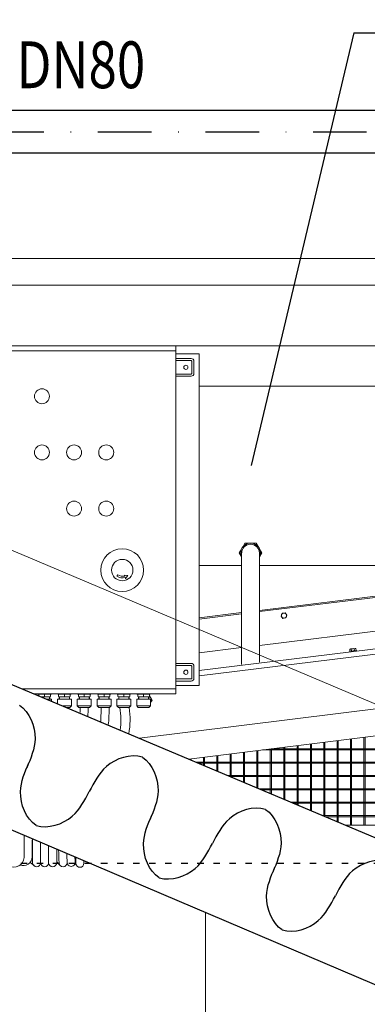
# Model space of a CAD drawing. Units: millimetres. Extents: x 24927 to 49517, y -4751 to 6735.
# Drawn here: x 47690 to 47755, y -3325 to -3141 of the extents above; entities that cross this region are included whole.
import ezdxf
from ezdxf.enums import TextEntityAlignment as Align

# ---------------------------------------------------------------- set-up
doc = ezdxf.new("R2010")
doc.units = ezdxf.units.MM
doc.header["$LTSCALE"] = 5
doc.header["$MEASUREMENT"] = 0
doc.linetypes.add('ACAD_ISO03W100', pattern=[30, 12, -18])
doc.linetypes.add('DASHDOTX2', pattern=[2, 1, -0.5, 0, -0.5])
doc.layers.get('Defpoints').update_dxf_attribs({"color": 160})
for name, color, linetype in [('INS-OSAD', 1, 'Continuous'), ('KANALIZACJA', 9, 'Continuous'), ('KONTUR', 9, 'Continuous'), ('ODNOSNIKI', 1, 'Continuous'), ('Oś-drobna', 9, 'DASHDOTX2'), ('TEKST', 9, 'Continuous'), ('URZĄDZENIE', 2, 'Continuous')]:
    doc.layers.add(name, color=color, linetype=linetype)
doc.layers.add('URZADZENIA', color=2, linetype='Continuous', lineweight=18)
doc.layers.add('WYMIAR', color=1, linetype='Continuous', lineweight=18)
doc.styles.add('TECHNOLOG', font='romans.shx', dxfattribs={"width": 0.8, "oblique": 15})
doc.dimstyles.new('TECHNOLOG', dxfattribs={"dimtxt": 10, "dimasz": 7, "dimexe": 5, "dimexo": 10, "dimgap": 2, "dimtad": 1, "dimdec": 0, "dimtxsty": 'TECHNOLOG', "dimcen": 2, "dimdle": 5, "dimclrd": 8, "dimclre": 8, "dimclrt": 8, "dimadec": 0, "dimazin": 0, "dimtfac": 1, "dimtdec": 0, "dimtmove": 0, "dimatfit": 3, "dimldrblk": 'NONE', "dimfxl": 1, "dimtolj": 1, "dimtzin": 0, "dimlwd": 18, "dimlwe": -1, "dimarcsym": 0})

# ---------------------------------------------------------------- blocks, each defined once
blk = doc.blocks.new('*D177')
at = {"layer": 'Defpoints', "color": 0}
for p in [(47040.4, -2966.44), (47026.45, -2999.45), (47944.99, -3387.38)]:
    blk.add_point(p, dxfattribs=at)
at = {"layer": 'WYMIAR', "color": 8}
for p, q in [((47030.35, -2990.23), (47042.34, -2961.83)), ((47948.88, -3378.17), (47960.88, -3349.76))]:
    blk.add_line(p, q, dxfattribs=at)
at = {"layer": 'WYMIAR', "color": 8, "lineweight": 18}
blk.add_line((47952.48, -3351.65), (47046.85, -2969.16), dxfattribs=at)
at = {"layer": 'WYMIAR', "color": 8}
for points in [[(47047.3, -2968.08), (47046.39, -2970.23), (47040.4, -2966.44)], [(47952.94, -3350.57), (47952.03, -3352.72), (47958.93, -3354.37)]]:
    blk.add_solid(points, dxfattribs=at)
at = {"layer": 'WYMIAR', "color": 8, "insert": (47452.82, -3133.02), "char_height": 10, "attachment_point": 5, "rotation": 337.1037, "style": 'TECHNOLOG'}
blk.add_mtext('\\A1;997', dxfattribs=at)
blk = doc.blocks.new('_None')

msp = doc.modelspace()

# ---------------------------------------------------------------- linework, layer by layer
at = {"layer": 'INS-OSAD'}
for p, q in [((47853.09, -3158.06), (47471.89, -3158.06)), ((47850.37, -3166.06), (47453.22, -3166.06))]:
    msp.add_line(p, q, dxfattribs=at)
at = {"layer": 'KANALIZACJA', "linetype": 'ACAD_ISO03W100', "ltscale": 0.02}
msp.add_line((47594.6, -3298.8), (47828.78, -3298.77), dxfattribs=at)
at = {"layer": 'KONTUR', "ltscale": 0.02}
for points in [[(47690.34, -3269.23), (47692.27, -3270.51), (47694.2, -3275.29), (47692.46, -3279.21), (47691.74, -3280.94)], [(47713.33, -3278.98), (47711.11, -3278.31), (47706.21, -3279.87), (47704.29, -3283.71), (47703.42, -3285.37)], [(47713.33, -3278.98), (47715.26, -3280.27), (47717.19, -3285.04), (47715.45, -3288.96), (47714.73, -3290.69)], [(47693.5, -3291.75), (47691.57, -3290.47), (47689.65, -3285.69), (47691.39, -3281.77), (47692.11, -3280.04)], [(47693.5, -3291.75), (47695.72, -3292.42), (47700.63, -3290.87), (47702.54, -3287.03), (47703.42, -3285.37)], [(47736.32, -3288.74), (47734.1, -3288.07), (47729.2, -3289.63), (47727.28, -3293.47), (47726.41, -3295.13)], [(47736.32, -3288.74), (47738.25, -3290.03), (47740.18, -3294.8), (47738.43, -3298.72), (47737.71, -3300.45)], [(47716.49, -3301.51), (47714.56, -3300.23), (47712.63, -3295.45), (47714.38, -3291.53), (47715.1, -3289.8)], [(47716.49, -3301.51), (47718.71, -3302.18), (47723.62, -3300.62), (47725.53, -3296.78), (47726.41, -3295.13)], [(47759.31, -3298.5), (47757.09, -3297.83), (47752.18, -3299.39), (47750.27, -3303.23), (47749.4, -3304.88)], [(47739.48, -3311.27), (47737.55, -3309.98), (47735.62, -3305.21), (47737.37, -3301.29), (47738.09, -3299.56)], [(47739.48, -3311.27), (47741.7, -3311.94), (47746.61, -3310.38), (47748.52, -3306.54), (47749.4, -3304.88)]]:
    msp.add_open_spline(points, degree=3, knots=[0, 0, 0, 0, 6.952973, 12.577812, 12.577812, 12.577812, 12.577812], dxfattribs=at)
at = {"layer": 'ODNOSNIKI'}
for q in [(47733.66, -3224.46), (47765.02, -3143.58)]:
    msp.add_line((47752.88, -3143.58), q, dxfattribs=at)
at = {"layer": 'Oś-drobna', "ltscale": 2}
msp.add_line((47443.73, -3162.06), (47853.09, -3162.06), dxfattribs=at)
at = {"layer": 'URZADZENIA', "linetype": 'Continuous'}
for p, q in [((47659.67, -3185.75), (47843.49, -3185.75)), ((47659.67, -3190.75), (47843.49, -3190.75)), ((47719.57, -3202.11), (47669.57, -3202.11)), ((47844.16, -3202.1), (47719.57, -3202.1)), ((47719.57, -3202.11), (47719.57, -3267.11)), ((47719.57, -3203.01), (47669.57, -3203.01)), ((47723.96, -3203.6), (47719.57, -3203.6)), ((47722.47, -3204.45), (47719.57, -3204.45)), ((47723.96, -3203.6), (47723.96, -3265.6)), ((47722.47, -3204.85), (47719.57, -3204.85)), ((47722.57, -3204.95), (47722.57, -3207.25)), ((47722.97, -3204.95), (47722.97, -3207.25)), ((47722.47, -3207.35), (47719.57, -3207.35)), ((47722.47, -3207.75), (47719.57, -3207.75)), ((47832.16, -3209.6), (47723.96, -3209.6)), ((47731.85, -3261.63), (47731.85, -3240.81)), ((47735.2, -3261.22), (47735.2, -3240.81)), ((47731.85, -3243.15), (47723.96, -3243.15)), ((47731.85, -3243.15), (47729.95, -3243.15)), ((47735.2, -3251.53), (47813.06, -3241.97)), ((47735.2, -3251.77), (47813.09, -3242.21)), ((47805.31, -3243.15), (47735.2, -3243.15)), ((47805.31, -3243.15), (47736.7, -3243.15)), ((47708.77, -3244.88), (47708.59, -3245.12)), ((47709.99, -3244.93), (47710.04, -3245.12)), ((47709.99, -3244.93), (47710.63, -3245)), ((47710.63, -3245), (47710.17, -3245.6)), ((47710.12, -3245.41), (47710.18, -3245.63)), ((47832.16, -3246.17), (47735.2, -3258.08)), ((47832.16, -3249.5), (47723.96, -3262.78)), ((47723.96, -3249.6), (47723.96, -3251.6)), ((47831.75, -3250.55), (47723.96, -3263.79)), ((47723.96, -3252.91), (47731.85, -3251.94)), ((47723.96, -3253.15), (47731.85, -3252.18)), ((47731.85, -3258.49), (47723.96, -3259.46)), ((47753.32, -3259.02), (47752.08, -3259.17)), ((47752.1, -3259.33), (47752.08, -3259.17)), ((47752.13, -3259.16), (47752.09, -3258.81)), ((47753.08, -3258.64), (47752.21, -3258.75)), ((47752.41, -3259.13), (47752.37, -3258.78)), ((47752.98, -3259.06), (47752.94, -3258.71)), ((47753.27, -3259.02), (47753.23, -3258.67)), ((47753.34, -3259.17), (47753.32, -3259.02)), ((47833.16, -3260.39), (47712.79, -3275.44)), ((47722.47, -3261.45), (47719.57, -3261.45)), ((47722.47, -3261.85), (47719.57, -3261.85)), ((47722.57, -3261.95), (47722.57, -3264.25)), ((47722.97, -3261.95), (47722.97, -3264.25)), ((47722.47, -3264.35), (47719.57, -3264.35)), ((47722.47, -3264.75), (47719.57, -3264.75)), ((47719.57, -3266.21), (47690.88, -3266.21)), ((47719.57, -3267.11), (47693.02, -3267.11)), ((47696.32, -3267.11), (47693.82, -3267.11)), ((47693.82, -3267.11), (47693.82, -3267.21)), ((47696.32, -3267.11), (47696.32, -3267.21)), ((47700.02, -3267.11), (47697.52, -3267.11)), ((47697.52, -3267.11), (47697.52, -3267.21)), ((47700.02, -3267.11), (47700.02, -3267.21)), ((47703.72, -3267.11), (47701.22, -3267.11)), ((47701.22, -3267.11), (47701.22, -3267.21)), ((47703.72, -3267.11), (47703.72, -3267.21)), ((47707.42, -3267.11), (47704.92, -3267.11)), ((47704.92, -3267.11), (47704.92, -3267.21)), ((47707.42, -3267.11), (47707.42, -3267.21)), ((47708.62, -3267.11), (47708.62, -3267.21)), ((47711.12, -3267.11), (47708.62, -3267.11)), ((47711.12, -3267.11), (47711.12, -3267.21)), ((47712.32, -3267.11), (47712.32, -3267.21)), ((47714.82, -3267.11), (47712.32, -3267.11)), ((47714.82, -3267.11), (47714.82, -3267.21)), ((47723.96, -3265.6), (47719.57, -3265.6)), ((47828.16, -3266.05), (47722.01, -3279.33)), ((47696.32, -3267.21), (47693.82, -3267.21)), ((47693.97, -3267.21), (47693.97, -3267.52)), ((47695.67, -3267.71), (47694.48, -3267.71)), ((47695.07, -3267.21), (47695.07, -3267.66)), ((47696.38, -3268.11), (47695.39, -3268.11)), ((47695.99, -3267.69), (47695.99, -3268.11)), ((47696.04, -3267.68), (47696.04, -3268.11)), ((47696.17, -3267.21), (47696.17, -3267.66)), ((47696.38, -3268.11), (47696.38, -3268.53)), ((47700.08, -3268.11), (47697.47, -3268.11)), ((47697.47, -3268.11), (47697.47, -3268.99)), ((47700.02, -3267.21), (47697.52, -3267.21)), ((47697.67, -3267.21), (47697.67, -3267.66)), ((47697.81, -3267.68), (47697.81, -3268.11)), ((47697.86, -3267.69), (47697.86, -3268.11)), ((47699.37, -3267.71), (47698.18, -3267.71)), ((47698.77, -3267.21), (47698.77, -3267.66)), ((47699.69, -3267.69), (47699.69, -3268.11)), ((47699.74, -3267.68), (47699.74, -3268.11)), ((47699.87, -3267.21), (47699.87, -3267.66)), ((47700.08, -3268.11), (47700.08, -3269.4)), ((47703.78, -3268.11), (47701.17, -3268.11)), ((47701.17, -3268.11), (47701.17, -3269.4)), ((47703.72, -3267.21), (47701.22, -3267.21)), ((47701.37, -3267.21), (47701.37, -3267.66)), ((47701.51, -3267.68), (47701.51, -3268.11)), ((47701.56, -3267.69), (47701.56, -3268.11)), ((47703.07, -3267.71), (47701.88, -3267.71)), ((47702.47, -3267.21), (47702.47, -3267.66)), ((47703.39, -3267.69), (47703.39, -3268.11)), ((47703.44, -3267.68), (47703.44, -3268.11)), ((47703.57, -3267.21), (47703.57, -3267.66)), ((47703.78, -3268.11), (47703.78, -3269.4)), ((47707.48, -3268.11), (47704.87, -3268.11)), ((47704.87, -3268.11), (47704.87, -3269.4)), ((47707.42, -3267.21), (47704.92, -3267.21)), ((47705.07, -3267.21), (47705.07, -3267.66)), ((47705.21, -3267.68), (47705.21, -3268.11)), ((47705.26, -3267.69), (47705.26, -3268.11)), ((47706.77, -3267.71), (47705.58, -3267.71)), ((47706.17, -3267.21), (47706.17, -3267.66)), ((47707.09, -3267.69), (47707.09, -3268.11)), ((47707.14, -3267.68), (47707.14, -3268.11)), ((47707.27, -3267.21), (47707.27, -3267.66)), ((47707.48, -3268.11), (47707.48, -3269.4)), ((47711.18, -3268.11), (47708.57, -3268.11)), ((47708.57, -3268.11), (47708.57, -3269.4)), ((47711.12, -3267.21), (47708.62, -3267.21)), ((47708.77, -3267.21), (47708.77, -3267.66)), ((47708.91, -3267.68), (47708.91, -3268.11)), ((47708.96, -3267.69), (47708.96, -3268.11)), ((47710.47, -3267.71), (47709.28, -3267.71)), ((47709.87, -3267.21), (47709.87, -3267.66)), ((47710.79, -3267.69), (47710.79, -3268.11)), ((47710.84, -3267.68), (47710.84, -3268.11)), ((47710.97, -3267.21), (47710.97, -3267.66)), ((47711.18, -3268.11), (47711.18, -3269.4)), ((47714.88, -3268.11), (47712.27, -3268.11)), ((47712.27, -3268.11), (47712.27, -3269.4)), ((47714.82, -3267.21), (47712.32, -3267.21)), ((47712.47, -3267.21), (47712.47, -3267.66)), ((47712.61, -3267.68), (47712.61, -3268.11)), ((47712.66, -3267.69), (47712.66, -3268.11)), ((47714.17, -3267.71), (47712.98, -3267.71)), ((47713.57, -3267.21), (47713.57, -3267.66)), ((47714.49, -3267.69), (47714.49, -3268.11)), ((47714.54, -3267.68), (47714.54, -3268.11)), ((47714.67, -3267.21), (47714.67, -3267.66)), ((47714.88, -3268.11), (47714.88, -3269.4)), ((47700.07, -3269.41), (47698.47, -3269.41)), ((47699.77, -3269.71), (47699.19, -3269.71)), ((47700.08, -3269.4), (47699.77, -3269.71)), ((47701.17, -3269.4), (47701.47, -3269.71)), ((47703.77, -3269.41), (47701.18, -3269.41)), ((47703.47, -3269.71), (47701.47, -3269.71)), ((47703.78, -3269.4), (47703.47, -3269.71)), ((47704.87, -3269.4), (47705.17, -3269.71)), ((47707.47, -3269.41), (47704.88, -3269.41)), ((47707.17, -3269.71), (47705.17, -3269.71)), ((47705.54, -3272.24), (47705.61, -3269.71)), ((47707.04, -3272.28), (47707.11, -3269.71)), ((47707.48, -3269.4), (47707.17, -3269.71)), ((47708.57, -3269.4), (47708.87, -3269.71)), ((47711.17, -3269.41), (47708.58, -3269.41)), ((47710.87, -3269.71), (47708.87, -3269.71)), ((47711.18, -3269.4), (47710.87, -3269.71)), ((47712.27, -3269.4), (47712.57, -3269.71)), ((47714.87, -3269.41), (47712.28, -3269.41)), ((47714.57, -3269.71), (47712.57, -3269.71)), ((47714.88, -3269.4), (47714.57, -3269.71)), ((47747.24, -3289.96), (47747.24, -3276.17)), ((47747.44, -3290.05), (47747.44, -3276.15)), ((47749.74, -3291.02), (47749.74, -3275.86)), ((47749.94, -3291.1), (47749.94, -3275.84)), ((47752.24, -3291.71), (47752.24, -3275.55)), ((47752.44, -3291.71), (47752.44, -3275.52)), ((47754.74, -3291.71), (47754.74, -3275.23)), ((47754.94, -3291.71), (47754.94, -3275.21)), ((47732.24, -3283.64), (47732.24, -3278.05)), ((47732.44, -3283.73), (47732.44, -3278.02)), ((47734.74, -3284.7), (47734.74, -3277.74)), ((47734.94, -3284.78), (47734.94, -3277.71)), ((47828.16, -3277.6), (47735.81, -3277.6)), ((47737.24, -3285.75), (47737.24, -3277.42)), ((47828.16, -3277.4), (47737.41, -3277.4)), ((47737.44, -3285.83), (47737.44, -3277.4)), ((47739.74, -3286.8), (47739.74, -3277.11)), ((47739.94, -3286.89), (47739.94, -3277.09)), ((47742.24, -3287.86), (47742.24, -3276.8)), ((47742.44, -3287.94), (47742.44, -3276.77)), ((47744.74, -3288.91), (47744.74, -3276.49)), ((47744.94, -3288.99), (47744.94, -3276.46)), ((47722.24, -3279.43), (47722.24, -3279.3)), ((47722.44, -3279.51), (47722.44, -3279.27)), ((47828.16, -3279.9), (47723.37, -3279.9)), ((47724.74, -3280.48), (47724.74, -3278.99)), ((47724.94, -3280.57), (47724.94, -3278.96)), ((47727.24, -3281.53), (47727.24, -3278.67)), ((47727.44, -3281.62), (47727.44, -3278.65)), ((47729.74, -3282.6), (47729.74, -3278.36)), ((47729.94, -3282.67), (47729.94, -3278.34)), ((47828.16, -3280.1), (47723.84, -3280.1)), ((47828.16, -3282.4), (47729.3, -3282.4)), ((47828.16, -3282.6), (47729.74, -3282.6)), ((47828.16, -3284.9), (47735.23, -3284.9)), ((47828.16, -3285.1), (47735.71, -3285.1)), ((47828.16, -3287.4), (47741.17, -3287.4)), ((47828.16, -3287.6), (47741.64, -3287.6)), ((47828.16, -3289.9), (47747.1, -3289.9)), ((47828.16, -3290.1), (47747.57, -3290.1)), ((47828.16, -3291.71), (47751.39, -3291.71)), ((47692.82, -3294.27), (47692.82, -3298.71)), ((47694.32, -3294.91), (47694.32, -3298.71)), ((47694.32, -3294.91), (47694.32, -3298.71)), ((47695.82, -3295.55), (47695.82, -3298.71)), ((47695.82, -3295.55), (47695.82, -3298.71)), ((47697.32, -3296.18), (47697.32, -3298.71)), ((47700.92, -3297.71), (47700.92, -3298.82)), ((47702.42, -3298.35), (47702.42, -3298.82)), ((47693.09, -3299.26), (47692.35, -3298.65)), ((47697.92, -3299.16), (47697.32, -3298.54)), ((47700.98, -3299.11), (47700.7, -3298.95))]:
    msp.add_line(p, q, dxfattribs=at)
at = {"layer": 'URZADZENIA'}
msp.add_line((47725.13, -3417.87), (47725.13, -3308.03), dxfattribs=at)
at = {"layer": 'URZADZENIA', "linetype": 'Continuous'}
for points in [[(47732.14, -3239.61), (47732.5, -3238.99), (47733.21, -3238.99)], [(47733.89, -3238.99), (47734.6, -3238.99), (47734.95, -3239.61)], [(47731.8, -3241.43), (47731.45, -3240.81), (47731.8, -3240.2)], [(47735.29, -3240.2), (47735.65, -3240.81), (47735.29, -3241.43)], [(47714.67, -3267.48), (47715.15, -3268.3), (47714.88, -3268.77)]]:
    msp.add_lwpolyline(points, dxfattribs=at)
at = {"layer": 'URZADZENIA', "linetype": 'Continuous', "flags": 128}
msp.add_lwpolyline([(47740.02, -3252.02), (47740.35, -3252.46), (47740.13, -3252.96), (47739.59, -3253.03), (47739.26, -3252.59), (47739.47, -3252.08)], close=True, dxfattribs=at)
at = {"layer": 'URZADZENIA', "linetype": 'Continuous'}
for centre, radius in [((47721.46, -3206.1), 0.4), ((47694.57, -3211.51), 1.4), ((47694.57, -3222.01), 1.4), ((47700.57, -3222.01), 1.4), ((47706.57, -3222.01), 1.4), ((47700.57, -3232.51), 1.4), ((47706.57, -3232.51), 1.4), ((47709.57, -3244.01), 4), ((47709.57, -3244.01), 2), ((47739.8, -3252.52), 0.476), ((47721.46, -3263.1), 0.4)]:
    msp.add_circle(centre, radius, dxfattribs=at)
for centre, radius, start, end in [((47722.47, -3204.95), 0.5, 0, 90), ((47722.47, -3204.95), 0.1, 0, 90), ((47722.47, -3207.25), 0.5, 270, 0), ((47722.47, -3207.25), 0.1, 270, 0), ((47733.55, -3240.81), 1.85, 333.3076, 203.454), ((47733.55, -3240.81), 1.65, 0, 180), ((47709.65, -3243.7), 1.47, 233.0381, 285.2221), ((47709.65, -3243.7), 1.77, 233.0381, 285.2221), ((47752.25, -3258.98), 0.231, 58.5262, 135.4738), ((47752.75, -3259.54), 0.851, 77.2453, 116.7547), ((47753.11, -3258.87), 0.232, 58.6398, 135.3602), ((47722.47, -3261.95), 0.5, 0, 90), ((47722.47, -3261.95), 0.1, 0, 90), ((47722.47, -3264.25), 0.5, 270, 0), ((47722.47, -3264.25), 0.1, 270, 0), ((47694.52, -3264.68), 3.03, 268.368, 280.4513), ((47695.62, -3264.68), 3.03, 259.5415, 280.4585), ((47698.22, -3264.68), 3.03, 259.5487, 280.4513), ((47699.32, -3264.68), 3.03, 259.5415, 280.4585), ((47701.92, -3264.68), 3.03, 259.5487, 280.4513), ((47703.02, -3264.68), 3.03, 259.5415, 280.4585), ((47705.62, -3264.68), 3.03, 259.5487, 280.4513), ((47706.72, -3264.68), 3.03, 259.5415, 280.4585), ((47709.32, -3264.68), 3.03, 259.5487, 280.4513), ((47710.42, -3264.68), 3.03, 259.5415, 280.4585), ((47713.02, -3264.68), 3.03, 259.5487, 280.4513), ((47714.12, -3264.68), 3.03, 259.5415, 280.4585), ((47714.16, -3268.3), 0.854, 327.2329, 53.0628), ((47782.81, -3289.61), 85.61, 166.5624, 166.6569), ((47674.76, -3268.91), 26.97, 356.0728, 358.3011), ((47674.76, -3268.91), 28.47, 355.0411, 358.3471), ((47696.06, -3272.04), 13.26, 351.8194, 10.1073), ((47696.3, -3271.9), 14.74, 349.4417, 8.5398), ((47689.53, -3270.23), 16.13, 352.3517, 353.3256), ((47689.53, -3270.23), 17.63, 351.0309, 353.3256), ((46947.76, -3290.08), 743.51, 359.41464, 359.72857), ((46943.03, -3290.33), 749.75, 359.44221, 359.70088), ((48165.72, -3276.85), 468.46, 182.3826, 182.6786), ((47689.33, -3297.64), 1.9, 239.1417, 357.7007), ((47691.04, -3297.56), 1.7, 250.5437, 357.7191), ((48165.72, -3276.85), 466.96, 182.47, 182.6786), ((48165.72, -3276.85), 466.96, 182.47, 182.6786), ((48165.72, -3276.85), 465.46, 182.5582, 182.6786), ((47693.57, -3298.71), 0.75, 180, 0), ((47695.07, -3298.71), 0.75, 180, 0), ((47696.57, -3298.71), 0.75, 180, 0), ((47698.52, -3298.71), 0.75, 180, 0), ((47700.02, -3298.64), 0.75, 180, 2.6786), ((47701.67, -3298.82), 0.75, 180, 0)]:
    msp.add_arc(centre, radius, start, end, dxfattribs=at)
at = {"layer": 'URZĄDZENIE'}
for p, q in [((47031.52, -2988.36), (47950.65, -3375.68)), ((47022.06, -3009.06), (47939.33, -3399.09))]:
    msp.add_line(p, q, dxfattribs=at)

# ---------------------------------------------------------------- texts
at = {"layer": 'TEKST', "style": 'TECHNOLOG', "oblique": 15, "width": 0.8}
msp.add_text('DN80', height=8.75, dxfattribs=at).set_placement((47689.79, -3149.54), align=Align.MIDDLE_LEFT)

# ---------------------------------------------------------------- dimensions: what is measured, and where the dimension line sits
at = {"layer": 'WYMIAR', "color": 9}
dim = msp.add_linear_dim(base=(47040.4, -2966.44), p1=(47944.99, -3387.38), p2=(47026.45, -2999.45), angle=157.1037, dimstyle='TECHNOLOG', dxfattribs=at)
dim.commit()
dim.dimension.update_dxf_attribs({"geometry": '*D177', "text_midpoint": (47450.1, -3139.47), "dimtype": 161})

doc.saveas('drawing.dxf')
